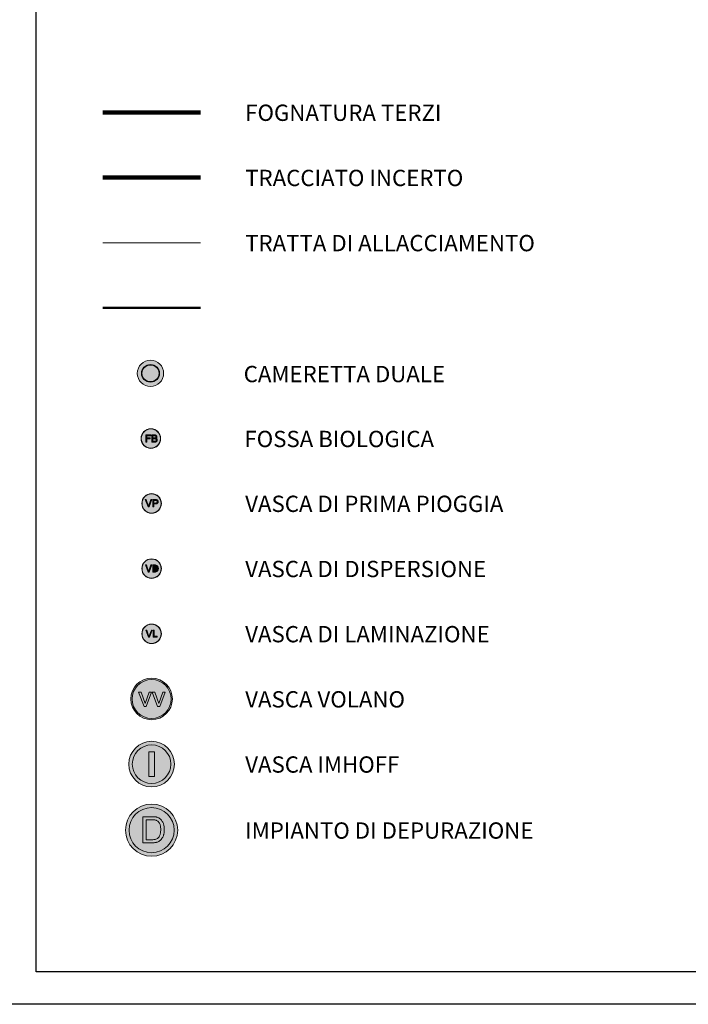
# Model space of a CAD drawing. Units: metres. Extents: x 0 to 945, y 0 to 297.
# Drawn here: x 107 to 210, y 0 to 151 of the extents above; entities that cross this region are included whole.
import ezdxf

# ---------------------------------------------------------------- set-up
doc = ezdxf.new("R2010")
doc.units = ezdxf.units.M
for name, color, linetype in [('F_CAMERETTA_DUALE', 7, 'Continuous'), ('F_DEPURATORE', 1, 'Continuous'), ('F_FOSSA_BIOLOGICA', 7, 'Continuous'), ('F_VASCA_DISPERSIONE', 7, 'Continuous'), ('F_VASCA_IMHOFF', 1, 'Continuous'), ('F_VASCA_LAMINAZIONE', 7, 'Continuous'), ('F_VASCA_PP', 7, 'Continuous'), ('F_VASCA_VOL', 7, 'Continuous')]:
    doc.layers.add(name, color=color, linetype=linetype)
for name, color, linetype, lineweight in [('F_fognatura_terzi', 191, 'Continuous', 200), ('F_tracciato_incerto', 41, 'Continuous', 200), ('F_UTE_IND_tratta_allacciamento', 7, 'Continuous', 0), ('L1', 4, 'Continuous', 50)]:
    doc.layers.add(name, color=color, linetype=linetype, lineweight=lineweight)
doc.styles.add('arial', font='arial.ttf')

# ---------------------------------------------------------------- blocks, each defined once
blk = doc.blocks.new('F_VASCA_DISPERSIONE')
at = {"lineweight": 0}
h = blk.add_hatch(color=256, dxfattribs=at)
h.dxf.hatch_style = 1
edge = h.paths.add_edge_path(flags=17)
edge.add_arc((0, 0), 1.47, 0, 360)
edge = h.paths.add_edge_path()
edge.add_arc((0, 0), 1.5, 0, 360)
h = blk.add_hatch(color=254)
h.paths.add_polyline_path([(-1.47, 0, 1), (1.47, 0, 1)])
h.paths.add_polyline_path([(0.62, -0.54), (0.18, -0.54), (0.18, 0.56), (0.62, 0.56, -0.765126)], flags=16)
h.paths.add_polyline_path([(0.62, 0.43, -0.641963), (0.62, -0.41), (0.33, -0.41), (0.33, 0.43)], flags=0)
h.paths.add_polyline_path([(0.05, 0.56), (-0.38, -0.54), (-0.53, -0.54), (-0.96, 0.56), (-0.8, 0.56), (-0.46, -0.42), (-0.1, 0.56)], flags=16)
at = {"ltscale": 0.7}
h = blk.add_hatch(color=256, dxfattribs=at)
h.dxf.hatch_style = 1
h.paths.add_polyline_path([(-0.1, 0.56), (-0.46, -0.42), (-0.8, 0.56), (-0.96, 0.56), (-0.53, -0.54), (-0.38, -0.54), (0.05, 0.56)])
h = blk.add_hatch(color=256, dxfattribs=at)
h.dxf.hatch_style = 1
h.paths.add_polyline_path([(0.18, 0.56), (0.18, -0.54), (0.62, -0.54, 0.765126), (0.62, 0.56)])
h.paths.add_polyline_path([(0.33, 0.43), (0.62, 0.43, -0.641963), (0.62, -0.41), (0.33, -0.41)], flags=16)
blk.add_hatch(color=254).paths.add_polyline_path([(0.62, 0.43), (0.33, 0.43), (0.33, -0.41), (0.62, -0.41, 0.641963)])
at = {"lineweight": 0, "ltscale": 0.7}
blk.add_lwpolyline([(0.05, 0.56), (-0.38, -0.54), (-0.53, -0.54), (-0.96, 0.56), (-0.8, 0.56), (-0.46, -0.42), (-0.1, 0.56)], close=True, dxfattribs=at)
blk.add_lwpolyline([(0.18, 0.56), (0.62, 0.56, -0.765126), (0.62, -0.54), (0.18, -0.54), (0.18, 0.56)], format="xyb", dxfattribs=at)
blk.add_lwpolyline([(0.62, 0.43), (0.33, 0.43), (0.33, -0.41), (0.62, -0.41, 0.641963)], format="xyb", close=True, dxfattribs=at)
at = {"lineweight": 0}
for radius in [1.5, 1.47]:
    blk.add_circle((0, 0), radius, dxfattribs=at)
blk = doc.blocks.new('F_VASCA_VOL')
at = {"ltscale": 0.7}
h = blk.add_hatch(color=256, dxfattribs=at)
h.dxf.hatch_style = 1
edge = h.paths.add_edge_path(flags=17)
edge.add_arc((0, 0), 2.99, 0, 360)
edge = h.paths.add_edge_path()
edge.add_arc((0, 0), 3.19, 0, 360)
h = blk.add_hatch(color=254)
edge = h.paths.add_edge_path()
edge.add_arc((0, 0), 2.99, 0, 360)
h = blk.add_hatch(color=256, dxfattribs=at)
h.dxf.hatch_style = 1
h.paths.add_polyline_path([(0.01, 1.03), (-0.37, 1.03), (-0.99, -0.71), (-1.6, 1.03), (-1.99, 1.03), (-1.16, -1.14), (-0.82, -1.14)])
h = blk.add_hatch(color=256, dxfattribs=at)
h.dxf.hatch_style = 1
h.paths.add_polyline_path([(0.5, 1.03), (0.11, 1.03), (0.93, -1.14), (1.28, -1.14), (2.1, 1.03), (1.72, 1.03), (1.1, -0.71)])
at = {"lineweight": 0}
for points in [[(-1.6, 1.03), (-1.99, 1.03), (-1.16, -1.14)], [(-0.99, -0.71), (-1.6, 1.03)], [(-1.16, -1.14), (-0.82, -1.14), (0.01, 1.03)], [(0.01, 1.03), (-0.37, 1.03), (-0.99, -0.71)], [(0.5, 1.03), (0.11, 1.03), (0.93, -1.14)], [(1.1, -0.71), (0.5, 1.03)], [(0.93, -1.14), (1.28, -1.14), (2.1, 1.03)], [(2.1, 1.03), (1.72, 1.03), (1.1, -0.71)]]:
    blk.add_lwpolyline(points, dxfattribs=at)
for radius in [3.19, 2.99]:
    blk.add_circle((0, 0), radius, dxfattribs=at)
blk = doc.blocks.new('F_VASCA_PP')
at = {"lineweight": 0}
h = blk.add_hatch(color=256, dxfattribs=at)
h.dxf.hatch_style = 1
edge = h.paths.add_edge_path(flags=17)
edge.add_arc((0, 0), 1.47, 0, 360)
edge = h.paths.add_edge_path()
edge.add_arc((0, 0), 1.5, 0, 360)
h = blk.add_hatch(color=254)
edge = h.paths.add_edge_path()
edge.add_arc((0, 0), 1.47, 0, 360)
at = {"ltscale": 0.7}
h = blk.add_hatch(color=256, dxfattribs=at)
h.dxf.hatch_style = 1
h.paths.add_polyline_path([(0.04, 0.58), (-0.11, 0.58), (-0.46, -0.4), (-0.81, 0.58), (-0.97, 0.58), (-0.54, -0.52), (-0.39, -0.52)])
h = blk.add_hatch(color=256, dxfattribs=at)
h.dxf.hatch_style = 1
h.paths.add_polyline_path([(1.01, 0.31), (1, 0.37), (0.98, 0.41), (0.96, 0.45), (0.93, 0.49), (0.89, 0.52), (0.86, 0.54), (0.81, 0.56), (0.75, 0.57), (0.75, 0.57), (0.7, 0.58), (0.65, 0.58), (0.59, 0.58), (0.17, 0.58), (0.17, -0.52), (0.32, -0.52), (0.32, -0.07), (0.6, -0.07), (0.65, -0.07), (0.71, -0.06), (0.76, -0.05), (0.81, -0.04), (0.85, -0.02), (0.89, 0), (0.92, 0.03), (0.92, 0.03), (0.95, 0.07), (0.98, 0.11), (1, 0.16), (1.01, 0.21), (1.01, 0.26)])
h.paths.add_polyline_path([(0.32, 0.45), (0.6, 0.45), (0.64, 0.45), (0.7, 0.45), (0.73, 0.44), (0.74, 0.44), (0.79, 0.41), (0.83, 0.38), (0.84, 0.36), (0.85, 0.31), (0.86, 0.26), (0.86, 0.25), (0.85, 0.19), (0.83, 0.15), (0.8, 0.11), (0.8, 0.11), (0.76, 0.09), (0.72, 0.07), (0.66, 0.06), (0.6, 0.06), (0.32, 0.06)], flags=16)
at = {"lineweight": 0}
for points in [[(-0.81, 0.58), (-0.97, 0.58), (-0.54, -0.52)], [(-0.46, -0.4), (-0.81, 0.58)], [(-0.54, -0.52), (-0.39, -0.52), (0.04, 0.58)], [(0.04, 0.58), (-0.11, 0.58), (-0.46, -0.4)], [(0.59, 0.58), (0.17, 0.58), (0.17, -0.52), (0.32, -0.52), (0.32, -0.07), (0.6, -0.07), (0.65, -0.07), (0.71, -0.06), (0.76, -0.05), (0.81, -0.04), (0.85, -0.02), (0.89, 0), (0.92, 0.03), (0.92, 0.03)], [(0.6, 0.45), (0.64, 0.45), (0.7, 0.45), (0.73, 0.44), (0.74, 0.44), (0.79, 0.41), (0.83, 0.38), (0.84, 0.36), (0.85, 0.31), (0.86, 0.26), (0.86, 0.25), (0.85, 0.19), (0.83, 0.15), (0.8, 0.11), (0.8, 0.11), (0.76, 0.09), (0.72, 0.07), (0.66, 0.06), (0.6, 0.06), (0.32, 0.06)], [(0.32, 0.06), (0.32, 0.45), (0.6, 0.45)], [(0.93, 0.49), (0.89, 0.52), (0.86, 0.54), (0.81, 0.56), (0.75, 0.57), (0.75, 0.57), (0.7, 0.58), (0.65, 0.58), (0.59, 0.58)], [(0.92, 0.03), (0.95, 0.07), (0.98, 0.11), (1, 0.16), (1.01, 0.21), (1.01, 0.26), (1.01, 0.31), (1, 0.37), (0.98, 0.41), (0.96, 0.45), (0.93, 0.49)]]:
    blk.add_lwpolyline(points, dxfattribs=at)
for radius in [1.5, 1.47]:
    blk.add_circle((0, 0), radius, dxfattribs=at)
blk = doc.blocks.new('F_FOSSA_BIOLOGICA')
at = {"lineweight": 0}
h = blk.add_hatch(color=256, dxfattribs=at)
h.dxf.hatch_style = 1
edge = h.paths.add_edge_path(flags=17)
edge.add_arc((0, 0), 1.47, 0, 360)
edge = h.paths.add_edge_path()
edge.add_arc((0, 0), 1.5, 0, 360)
h = blk.add_hatch(color=254)
edge = h.paths.add_edge_path()
edge.add_arc((0, 0), 1.47, 0, 360)
at = {"ltscale": 0.7}
h = blk.add_hatch(color=256, dxfattribs=at)
h.dxf.hatch_style = 1
h.paths.add_polyline_path([(-0.63, -0.04), (-0.11, -0.04), (-0.11, 0.09), (-0.63, 0.09), (-0.63, 0.43), (-0.03, 0.43), (-0.03, 0.56), (-0.77, 0.56), (-0.77, -0.54), (-0.63, -0.54)])
h = blk.add_hatch(color=256, dxfattribs=at)
h.dxf.hatch_style = 1
h.paths.add_polyline_path([(0.97, -0.33), (0.97, -0.29), (0.98, -0.26), (0.98, -0.23), (0.98, -0.21), (0.98, -0.18), (0.97, -0.15), (0.96, -0.12), (0.95, -0.09), (0.93, -0.06), (0.92, -0.04), (0.89, -0.02), (0.87, 0), (0.84, 0.01), (0.81, 0.03), (0.77, 0.04), (0.79, 0.05), (0.82, 0.07), (0.85, 0.09), (0.87, 0.12), (0.89, 0.14), (0.89, 0.15), (0.91, 0.18), (0.92, 0.21), (0.93, 0.24), (0.93, 0.27), (0.93, 0.29), (0.92, 0.33), (0.91, 0.36), (0.9, 0.39), (0.88, 0.42), (0.87, 0.44), (0.85, 0.47), (0.82, 0.49), (0.8, 0.51), (0.77, 0.52), (0.76, 0.52), (0.74, 0.53), (0.71, 0.54), (0.67, 0.55), (0.64, 0.55), (0.6, 0.55), (0.56, 0.56), (0.15, 0.56), (0.15, -0.54), (0.57, -0.54), (0.58, -0.54), (0.62, -0.54), (0.65, -0.54), (0.69, -0.54), (0.72, -0.53), (0.75, -0.53), (0.78, -0.52), (0.81, -0.5), (0.84, -0.49), (0.87, -0.47), (0.89, -0.45), (0.91, -0.43), (0.93, -0.4), (0.95, -0.37), (0.95, -0.36)])
h.paths.add_polyline_path([(0.3, -0.04), (0.55, -0.04), (0.58, -0.04), (0.62, -0.04), (0.66, -0.04), (0.69, -0.05), (0.71, -0.05), (0.72, -0.06), (0.75, -0.07), (0.78, -0.09), (0.8, -0.12), (0.8, -0.13), (0.82, -0.16), (0.83, -0.19), (0.83, -0.23), (0.83, -0.26), (0.82, -0.29), (0.81, -0.32), (0.8, -0.33), (0.78, -0.36), (0.75, -0.38), (0.74, -0.39), (0.7, -0.4), (0.67, -0.41), (0.65, -0.41), (0.61, -0.41), (0.57, -0.41), (0.3, -0.41)], flags=16)
h.paths.add_polyline_path([(0.3, 0.09), (0.3, 0.43), (0.52, 0.43), (0.56, 0.43), (0.6, 0.42), (0.63, 0.42), (0.66, 0.42), (0.68, 0.41), (0.71, 0.4), (0.74, 0.38), (0.76, 0.35), (0.76, 0.35), (0.77, 0.32), (0.78, 0.29), (0.78, 0.26), (0.78, 0.22), (0.77, 0.19), (0.76, 0.16), (0.73, 0.14), (0.71, 0.12), (0.67, 0.11), (0.65, 0.1), (0.61, 0.1), (0.58, 0.09), (0.53, 0.09)], flags=16)
h.paths.add_polyline_path([(0.67, 0.11), (0.67, 0.11), (0.71, 0.12), (0.73, 0.14), (0.76, 0.16), (0.76, 0.16), (0.77, 0.19), (0.78, 0.22), (0.78, 0.26), (0.78, 0.26), (0.78, 0.26), (0.78, 0.22), (0.77, 0.19), (0.76, 0.16), (0.73, 0.14), (0.71, 0.12), (0.67, 0.11)], flags=0)
at = {"lineweight": 0}
blk.add_lwpolyline([(-0.03, 0.56), (-0.77, 0.56), (-0.77, -0.54), (-0.63, -0.54), (-0.63, -0.04), (-0.11, -0.04), (-0.11, 0.09), (-0.63, 0.09), (-0.63, 0.43), (-0.03, 0.43)], close=True, dxfattribs=at)
for points in [[(0.56, 0.56), (0.15, 0.56), (0.15, -0.54), (0.57, -0.54), (0.58, -0.54), (0.62, -0.54), (0.65, -0.54), (0.69, -0.54), (0.72, -0.53), (0.75, -0.53), (0.78, -0.52), (0.81, -0.5), (0.84, -0.49), (0.87, -0.47), (0.89, -0.45), (0.91, -0.43)], [(0.52, 0.43), (0.56, 0.43), (0.6, 0.42), (0.63, 0.42), (0.66, 0.42), (0.68, 0.41), (0.71, 0.4), (0.74, 0.38), (0.76, 0.35), (0.76, 0.35), (0.77, 0.32), (0.78, 0.29), (0.78, 0.26), (0.78, 0.26), (0.78, 0.22), (0.77, 0.19), (0.76, 0.16), (0.76, 0.16), (0.73, 0.14), (0.71, 0.12), (0.67, 0.11), (0.67, 0.11), (0.65, 0.1), (0.61, 0.1), (0.58, 0.09), (0.53, 0.09), (0.3, 0.09)], [(0.52, 0.43), (0.56, 0.43), (0.6, 0.42), (0.63, 0.42), (0.66, 0.42), (0.68, 0.41), (0.71, 0.4), (0.74, 0.38), (0.76, 0.35), (0.76, 0.35), (0.77, 0.32), (0.78, 0.29), (0.78, 0.26), (0.78, 0.26), (0.78, 0.22), (0.77, 0.19), (0.76, 0.16), (0.76, 0.16), (0.73, 0.14), (0.71, 0.12), (0.67, 0.11), (0.67, 0.11), (0.65, 0.1), (0.61, 0.1), (0.58, 0.09), (0.53, 0.09), (0.3, 0.09)], [(0.3, 0.09), (0.3, 0.43), (0.52, 0.43)], [(0.87, 0.44), (0.85, 0.47), (0.82, 0.49), (0.8, 0.51), (0.77, 0.52), (0.76, 0.52), (0.74, 0.53), (0.71, 0.54), (0.67, 0.55), (0.64, 0.55), (0.6, 0.55), (0.56, 0.56)], [(0.89, -0.02), (0.87, 0), (0.84, 0.01), (0.81, 0.03), (0.77, 0.04), (0.79, 0.05), (0.82, 0.07), (0.85, 0.09)], [(0.85, 0.09), (0.87, 0.12), (0.89, 0.14), (0.89, 0.15), (0.91, 0.18), (0.92, 0.21), (0.93, 0.24), (0.93, 0.27), (0.93, 0.29), (0.92, 0.33), (0.91, 0.36), (0.9, 0.39), (0.88, 0.42), (0.87, 0.44)], [(0.85, 0.09), (0.87, 0.12), (0.89, 0.14), (0.89, 0.15), (0.91, 0.18), (0.92, 0.21), (0.93, 0.24), (0.93, 0.27), (0.93, 0.29), (0.92, 0.33), (0.91, 0.36), (0.9, 0.39), (0.88, 0.42), (0.87, 0.44)], [(0.55, -0.04), (0.58, -0.04), (0.62, -0.04), (0.66, -0.04), (0.69, -0.05), (0.71, -0.05), (0.72, -0.06), (0.75, -0.07), (0.78, -0.09), (0.8, -0.12), (0.8, -0.13), (0.82, -0.16), (0.83, -0.19), (0.83, -0.23), (0.83, -0.26), (0.82, -0.29), (0.81, -0.32), (0.8, -0.33), (0.78, -0.36), (0.75, -0.38), (0.74, -0.39), (0.7, -0.4), (0.67, -0.41), (0.65, -0.41), (0.61, -0.41), (0.57, -0.41), (0.3, -0.41)], [(0.55, -0.04), (0.58, -0.04), (0.62, -0.04), (0.66, -0.04), (0.69, -0.05), (0.71, -0.05), (0.72, -0.06), (0.75, -0.07), (0.78, -0.09), (0.8, -0.12), (0.8, -0.13), (0.82, -0.16), (0.83, -0.19), (0.83, -0.23), (0.83, -0.26), (0.82, -0.29), (0.81, -0.32), (0.8, -0.33), (0.78, -0.36), (0.75, -0.38), (0.74, -0.39), (0.7, -0.4), (0.67, -0.41), (0.65, -0.41), (0.61, -0.41), (0.57, -0.41), (0.3, -0.41)], [(0.3, -0.41), (0.3, -0.04), (0.55, -0.04)], [(0.91, -0.43), (0.93, -0.4), (0.95, -0.37), (0.95, -0.36), (0.97, -0.33), (0.97, -0.29), (0.98, -0.26), (0.98, -0.23), (0.98, -0.21), (0.98, -0.18), (0.97, -0.15), (0.96, -0.12), (0.95, -0.09), (0.93, -0.06), (0.92, -0.04), (0.89, -0.02)], [(0.91, -0.43), (0.93, -0.4), (0.95, -0.37), (0.95, -0.36), (0.97, -0.33), (0.97, -0.29), (0.98, -0.26), (0.98, -0.23), (0.98, -0.21), (0.98, -0.18), (0.97, -0.15), (0.96, -0.12), (0.95, -0.09), (0.93, -0.06), (0.92, -0.04), (0.89, -0.02)]]:
    blk.add_lwpolyline(points, dxfattribs=at)
for radius in [1.5, 1.47]:
    blk.add_circle((0, 0), radius, dxfattribs=at)
blk = doc.blocks.new('F_DEPURATORE')
at = {"lineweight": 0}
h = blk.add_hatch(color=256, dxfattribs=at)
edge = h.paths.add_edge_path()
edge.add_arc((0, 0), 4, 0, 360)
edge = h.paths.add_edge_path(flags=16)
edge.add_arc((0, 0), 3.46, 0, 360)
at = {"ltscale": 0.7}
h = blk.add_hatch(color=255, dxfattribs=at)
h.dxf.hatch_style = 1
edge = h.paths.add_edge_path()
edge.add_arc((0, 0), 3.46, 0, 360)
at = {"lineweight": 0}
h = blk.add_hatch(color=256, dxfattribs=at)
h.dxf.hatch_style = 1
h.paths.add_polyline_path([(-0.82, 1.59), (0.02, 1.59), (0.1, 1.59), (0.25, 1.59), (0.39, 1.58), (0.51, 1.56), (0.62, 1.54), (0.7, 1.51), (0.75, 1.49), (0.86, 1.43), (0.95, 1.36), (1.04, 1.28), (1.13, 1.18), (1.2, 1.06), (1.25, 0.97), (1.29, 0.88), (1.33, 0.77), (1.36, 0.65), (1.38, 0.53), (1.39, 0.39), (1.4, 0.25), (1.41, 0.09), (1.41, 0.07), (1.4, -0.07), (1.39, -0.21), (1.38, -0.34), (1.36, -0.46), (1.33, -0.57), (1.3, -0.68), (1.27, -0.77), (1.22, -0.89), (1.16, -1), (1.09, -1.1), (1.01, -1.18), (0.98, -1.21), (0.89, -1.28), (0.78, -1.34), (0.65, -1.39), (0.56, -1.42), (0.45, -1.44), (0.32, -1.45), (0.18, -1.46), (0.03, -1.46), (-0.82, -1.46), (-0.82, 0), (-1.35, 0), (-1.35, -1.94), (0.11, -1.94), (0.25, -1.93), (0.38, -1.92), (0.5, -1.91), (0.62, -1.89), (0.73, -1.87), (0.75, -1.86), (0.88, -1.82), (1, -1.78), (1.11, -1.73), (1.21, -1.66), (1.22, -1.66), (1.31, -1.59), (1.4, -1.51), (1.49, -1.41), (1.57, -1.3), (1.58, -1.29), (1.64, -1.2), (1.7, -1.09), (1.75, -0.98), (1.8, -0.85), (1.85, -0.72), (1.86, -0.67), (1.89, -0.56), (1.91, -0.44), (1.93, -0.31), (1.94, -0.19), (1.95, -0.05), (1.95, 0.09), (1.95, 0.18), (1.95, 0.31), (1.93, 0.45), (1.92, 0.57), (1.89, 0.69), (1.87, 0.81), (1.84, 0.93), (1.8, 1.04), (1.76, 1.12), (1.71, 1.24), (1.64, 1.35), (1.57, 1.45), (1.5, 1.55), (1.41, 1.64), (1.32, 1.72), (1.3, 1.74), (1.2, 1.81), (1.1, 1.88), (0.98, 1.93), (0.86, 1.97), (0.74, 2.01), (0.68, 2.02), (0.57, 2.04), (0.46, 2.05), (0.33, 2.06), (0.18, 2.06), (0.03, 2.06), (-1.35, 2.06), (-1.35, 0), (-0.82, 0)])
for points in [[(1.41, 1.64), (1.32, 1.72), (1.3, 1.74), (1.2, 1.81), (1.1, 1.88), (0.98, 1.93), (0.86, 1.97), (0.74, 2.01), (0.68, 2.02), (0.57, 2.04), (0.46, 2.05), (0.33, 2.06), (0.16, 2.06), (-1.35, 2.06), (-1.35, -1.94), (0.09, -1.94), (0.11, -1.94), (0.25, -1.93), (0.38, -1.92), (0.5, -1.91), (0.62, -1.89), (0.73, -1.87), (0.75, -1.86), (0.88, -1.82), (1, -1.78), (1.11, -1.73), (1.21, -1.66), (1.22, -1.66), (1.31, -1.59), (1.4, -1.51), (1.49, -1.41), (1.57, -1.3), (1.58, -1.29), (1.64, -1.2), (1.7, -1.09), (1.75, -0.98), (1.8, -0.85), (1.85, -0.72), (1.86, -0.67), (1.89, -0.56), (1.91, -0.44), (1.93, -0.31), (1.94, -0.19), (1.95, -0.05), (1.95, 0.09), (1.95, 0.18), (1.95, 0.31), (1.93, 0.45), (1.92, 0.57), (1.89, 0.69), (1.87, 0.81), (1.84, 0.93), (1.8, 1.04), (1.76, 1.12), (1.71, 1.24), (1.64, 1.35), (1.57, 1.45), (1.5, 1.55), (1.41, 1.64)], [(-0.82, -1.46), (-0.82, 1.59), (0.17, 1.59), (0.39, 1.58), (0.51, 1.56), (0.62, 1.54), (0.7, 1.51), (0.75, 1.49), (0.86, 1.43), (0.95, 1.36), (1.04, 1.28), (1.13, 1.18), (1.2, 1.06), (1.25, 0.97), (1.29, 0.88), (1.33, 0.77), (1.36, 0.65), (1.38, 0.53), (1.39, 0.39), (1.4, 0.25), (1.41, 0.09), (1.41, 0.07), (1.4, -0.07), (1.39, -0.21), (1.38, -0.34), (1.36, -0.46), (1.33, -0.57), (1.3, -0.68), (1.27, -0.77), (1.22, -0.89), (1.16, -1), (1.09, -1.1), (1.01, -1.18), (0.98, -1.21), (0.89, -1.28), (0.78, -1.34), (0.65, -1.39), (0.56, -1.42), (0.45, -1.44), (0.32, -1.45), (0.18, -1.46), (0.03, -1.46), (-0.82, -1.46)]]:
    blk.add_lwpolyline(points, close=True, dxfattribs=at)
for radius in [4, 3.46]:
    blk.add_circle((0, 0), radius, dxfattribs=at)
blk = doc.blocks.new('F_VASCA_IMHOF')
at = {"ltscale": 0.7}
h = blk.add_hatch(color=256, dxfattribs=at)
h.dxf.hatch_style = 1
h.paths.add_polyline_path([(-3.5, 0, 1), (3.5, 0, 1)])
h.paths.add_polyline_path([(2.96, 0, -1), (-2.96, 0, -1)], flags=16)
h.paths.add_polyline_path([(-0.43, 1.91), (0.43, 1.91), (0.43, -1.91), (-0.43, -1.91)], flags=0)
at = {"lineweight": 0}
h = blk.add_hatch(color=255, dxfattribs=at)
h.dxf.hatch_style = 1
h.paths.add_polyline_path([(2.96, 0, 1), (-2.96, 0, 1)])
at = {"ltscale": 0.7}
h = blk.add_hatch(color=256, dxfattribs=at)
h.dxf.hatch_style = 1
h.paths.add_polyline_path([(-1.39, 1.8), (-1.8, 1.8), (-1.8, -1.21), (-1.39, -1.21)], flags=16)
h.paths.add_polyline_path([(-2.93, -1.95), (3.23, -1.95), (3.23, 2.55), (-2.93, 2.55)], flags=9)
at = {"lineweight": 0}
h = blk.add_hatch(color=256, dxfattribs=at)
h.dxf.hatch_style = 1
h.paths.add_polyline_path([(-0.43, -1.91), (0.43, -1.91), (0.43, 1.91), (-0.43, 1.91)])
for points in [[(-0.43, 1.91), (-0.43, -1.91)], [(0.43, 1.91), (-0.43, 1.91)], [(0.43, 1.91), (0.43, -1.91)], [(0.43, -1.91), (-0.43, -1.91)]]:
    blk.add_lwpolyline(points, dxfattribs=at)
at = {"linetype": 'ByBlock', "lineweight": 0}
blk.add_circle((0, 0), 3.5, dxfattribs=at)
at = {"lineweight": 0}
blk.add_circle((0, 0), 2.96, dxfattribs=at)
blk = doc.blocks.new('F_VASCA_LAMINAZIONE')
at = {"lineweight": 0}
h = blk.add_hatch(color=256, dxfattribs=at)
h.dxf.hatch_style = 1
edge = h.paths.add_edge_path(flags=17)
edge.add_arc((0, 0), 1.47, 0, 360)
edge = h.paths.add_edge_path()
edge.add_arc((0, 0), 1.5, 0, 360)
h = blk.add_hatch(color=254)
h.paths.add_polyline_path([(-1.47, 0, 1), (1.47, 0, 1)])
h.paths.add_polyline_path([(0.38, 0.58), (0.38, -0.39), (0.84, -0.39), (0.84, -0.52), (0.24, -0.52), (0.24, 0.58)], flags=16)
h.paths.add_polyline_path([(0.11, 0.58), (-0.32, -0.52), (-0.48, -0.52), (-0.9, 0.58), (-0.74, 0.58), (-0.4, -0.4), (-0.04, 0.58)], flags=16)
at = {"ltscale": 0.7}
h = blk.add_hatch(color=256, dxfattribs=at)
h.dxf.hatch_style = 1
h.paths.add_polyline_path([(-0.04, 0.58), (-0.4, -0.4), (-0.74, 0.58), (-0.9, 0.58), (-0.48, -0.52), (-0.32, -0.52), (0.11, 0.58)])
h = blk.add_hatch(color=256, dxfattribs=at)
h.dxf.hatch_style = 1
h.paths.add_polyline_path([(0.38, 0.58), (0.24, 0.58), (0.24, -0.52), (0.84, -0.52), (0.84, -0.39), (0.38, -0.39)])
at = {"lineweight": 0, "ltscale": 0.7}
blk.add_lwpolyline([(0.11, 0.58), (-0.32, -0.52), (-0.48, -0.52), (-0.9, 0.58), (-0.74, 0.58), (-0.4, -0.4), (-0.04, 0.58)], close=True, dxfattribs=at)
blk.add_lwpolyline([(0.24, 0.58), (0.38, 0.58), (0.38, -0.39), (0.84, -0.39), (0.84, -0.52), (0.24, -0.52), (0.24, 0.58)], dxfattribs=at)
at = {"lineweight": 0}
for radius in [1.5, 1.47]:
    blk.add_circle((0, 0), radius, dxfattribs=at)
blk = doc.blocks.new('F_CAMERETTA_DUALE')
at = {"ltscale": 0.7, "true_color": 0x0a85ff}
h = blk.add_hatch(color=150, dxfattribs=at)
h.dxf.hatch_style = 1
h.paths.add_polyline_path([(-2.02, 0, 1), (2.02, 0, 1)])
h.paths.add_polyline_path([(1.35, 0, -1), (-1.35, 0, -1)], flags=16)
h.paths.add_polyline_path([(1.32, 0, -1), (-1.32, 0, -1)], flags=0)
at = {"lineweight": 0}
h = blk.add_hatch(color=256, dxfattribs=at)
h.dxf.hatch_style = 1
edge = h.paths.add_edge_path(flags=17)
edge.add_arc((0, 0), 1.32, 0, 360)
edge = h.paths.add_edge_path()
edge.add_arc((0, 0), 1.35, 0, 360)
at = {"ltscale": 0.7}
h = blk.add_hatch(color=253, dxfattribs=at)
h.dxf.hatch_style = 1
h.paths.add_polyline_path([(1.32, 0, 1), (-1.32, 0, 1)])
at = {"color": 150, "lineweight": 0, "ltscale": 0.7, "true_color": 0x0a85ff}
blk.add_circle((0, 0), 2.02, dxfattribs=at)
at = {"lineweight": 25}
for radius in [1.35, 1.32]:
    blk.add_circle((0, 0), radius, dxfattribs=at)

msp = doc.modelspace()

# ---------------------------------------------------------------- linework, layer by layer
at = {"ltscale": 0.7}
msp.add_lwpolyline([(105, 297), (315, 297), (315, 0), (105, 0), (105, 297)], dxfattribs=at)
msp.add_lwpolyline([(110, 285), (310, 285), (310, 5), (110, 5)], close=True, dxfattribs=at)
at = {"layer": 'F_fognatura_terzi', "ltscale": 0.1}
msp.add_lwpolyline([(135.22, 136.85), (120.22, 136.85)], dxfattribs=at)
at = {"layer": 'F_tracciato_incerto', "ltscale": 0.1}
msp.add_lwpolyline([(135.22, 126.85), (120.22, 126.85)], dxfattribs=at)
at = {"layer": 'F_UTE_IND_tratta_allacciamento', "ltscale": 0.7}
msp.add_lwpolyline([(135.22, 116.85), (120.22, 116.85)], dxfattribs=at)
at = {"layer": 'L1', "ltscale": 0.1}
msp.add_lwpolyline([(135.22, 106.85), (120.22, 106.85)], dxfattribs=at)

# ---------------------------------------------------------------- block references
at = {"layer": 'F_CAMERETTA_DUALE', "ltscale": 0.7}
msp.add_blockref('F_CAMERETTA_DUALE', (127.55, 96.81), dxfattribs=at)
at = {"layer": 'F_DEPURATORE'}
msp.add_blockref('F_DEPURATORE', (127.72, 26.72), dxfattribs=at)
at = {"layer": 'F_FOSSA_BIOLOGICA'}
msp.add_blockref('F_FOSSA_BIOLOGICA', (127.61, 86.8), dxfattribs=at)
at = {"layer": 'F_VASCA_DISPERSIONE', "ltscale": 0.7}
msp.add_blockref('F_VASCA_DISPERSIONE', (127.72, 66.85), dxfattribs=at)
at = {"layer": 'F_VASCA_IMHOFF', "ltscale": 0.7}
msp.add_blockref('F_VASCA_IMHOF', (127.72, 36.85), dxfattribs=at)
at = {"layer": 'F_VASCA_LAMINAZIONE', "ltscale": 0.7}
msp.add_blockref('F_VASCA_LAMINAZIONE', (127.72, 56.85), dxfattribs=at)
at = {"layer": 'F_VASCA_PP'}
msp.add_blockref('F_VASCA_PP', (127.72, 76.85), dxfattribs=at)
at = {"layer": 'F_VASCA_VOL'}
msp.add_blockref('F_VASCA_VOL', (127.72, 46.85), dxfattribs=at)

# ---------------------------------------------------------------- texts
at = {"lineweight": 0, "style": 'arial'}
for s, p in [('FOGNATURA TERZI', (142.07, 135.54)), ('TRACCIATO INCERTO', (142.07, 125.54)), ('TRATTA DI ALLACCIAMENTO', (142.07, 115.54)), ('CAMERETTA DUALE', (141.84, 95.45)), ('FOSSA BIOLOGICA', (141.95, 85.49)), ('VASCA DI PRIMA PIOGGIA', (142.07, 75.54)), ('VASCA DI DISPERSIONE', (142.07, 65.54)), ('VASCA DI LAMINAZIONE', (142.07, 55.54)), ('VASCA VOLANO', (142.07, 45.54)), ('VASCA IMHOFF', (142.07, 35.54)), ('IMPIANTO DI DEPURAZIONE', (142.07, 25.41))]:
    msp.add_text(s, height=2.5, dxfattribs=at).set_placement(p)

doc.saveas('drawing.dxf')
